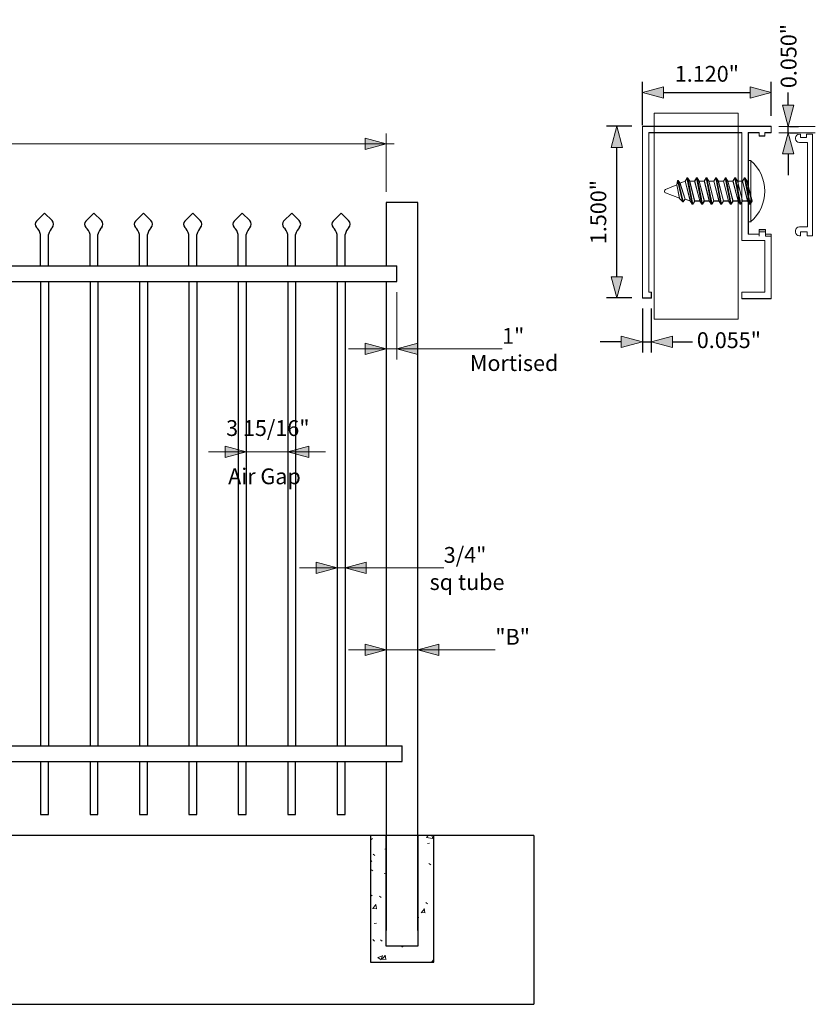
# Model space of a CAD drawing. Units: inches. Extents: x 14 to 163, y -5 to 88.
# Drawn here: x 88 to 163, y -5 to 88 of the extents above; entities that cross this region are included whole.
import ezdxf

# ---------------------------------------------------------------- set-up
doc = ezdxf.new("R2010")
doc.units = ezdxf.units.IN
doc.header["$MEASUREMENT"] = 0
for name, color, linetype, lineweight in [('A-ANNO-DIMS', 211, 'Continuous', 9), ('A-ANNO-DIMS-16', 211, 'Continuous', 9), ('A-DETL-GENF', 92, 'Continuous', 9), ('A-DETL-MEDM', 33, 'Continuous', 30), ('MUCCANTERBURY4R8W_dwg', 8, 'Continuous', 9), ('PAGE_1', 7, 'Continuous', 9)]:
    doc.layers.add(name, color=color, linetype=linetype, lineweight=lineweight)
doc.styles.add('Times New Roman', font='times.ttf', dxfattribs={"height": 1.5})
doc.dimstyles.new('Linear_-_3_32__Times_New_Roman', dxfattribs={"dimscale": 12, "dimtxt": 1.570434, "dimasz": 0.166667, "dimexe": 0.083333, "dimexo": 0.083333, "dimgap": 0.083333, "dimtad": 1, "dimdec": 4, "dimrnd": 0.0625, "dimzin": 0, "dimdsep": 46, "dimlunit": 5, "dimtxsty": 'Times New Roman', "dimsah": 1, "dimcen": 0.09, "dimdle": 0.0625, "dimazin": 0, "dimtfac": 1, "dimtdec": 4, "dimtix": 1, "dimtmove": 0, "dimatfit": 3, "dimfxl": 1, "dimtvp": 1, "dimtfill": 1, "dimfrac": 2, "dimtolj": 1, "dimtzin": 0, "dimarcsym": 2})
doc.dimstyles.new('Linear_-_3_32__Times_New_Roman_1', dxfattribs={"dimscale": 12, "dimtxt": 1.570434, "dimasz": 0.166667, "dimexe": 0.083333, "dimexo": 0.083333, "dimgap": 0.083333, "dimtad": 1, "dimdec": 4, "dimrnd": 0.0625, "dimzin": 0, "dimdsep": 46, "dimlunit": 5, "dimtxsty": 'Times New Roman', "dimsah": 1, "dimcen": 0.09, "dimdle": 0.0625, "dimazin": 0, "dimtfac": 1, "dimtdec": 4, "dimtix": 1, "dimtmove": 1, "dimatfit": 3, "dimfxl": 1, "dimtvp": 1, "dimtfill": 1, "dimfrac": 2, "dimtolj": 1, "dimtzin": 0, "dimarcsym": 2})

# ---------------------------------------------------------------- blocks, each defined once
blk = doc.blocks.new('MUCCANTERBURY4R8W_dwg-1206957-Detail')
at = {"layer": 'PAGE_1'}
for p, q in [((80.46, 77.717), (83.907, 77.717)), ((80.46, 77.113), (83.907, 77.113)), ((77.8, 74.512), (77.8, 68.646)), ((71.329, 70.581), (71.027, 70.884))]:
    blk.add_line(p, q, dxfattribs=at)
at = {"layer": 'PAGE_1', "flags": 128}
for points in [[(68.608, 78.987), (76.59, 78.987), (76.59, 59.454), (68.608, 59.454), (68.608, 78.987), (76.59, 78.987), (76.59, 59.454), (68.608, 59.454)], [(77.543, 67.512), (78.571, 67.512), (78.571, 67.936), (79.175, 67.936), (79.175, 67.512), (79.72, 67.512), (79.72, 61.405), (76.938, 61.405), (76.938, 62.009), (79.115, 62.009), (79.115, 66.908), (76.938, 66.908), (76.938, 77.128), (68.109, 77.128), (68.109, 62.009), (68.351, 62.009), (68.351, 61.465), (67.504, 61.465), (67.504, 77.732), (79.72, 77.732), (79.72, 77.128), (79.115, 77.128), (79.115, 76.825), (78.571, 76.825), (78.571, 77.128), (77.543, 77.128)], [(77.558, 67.497), (78.586, 67.497), (78.586, 67.921), (79.19, 67.921), (79.19, 67.497), (79.735, 67.497), (79.735, 61.389), (76.953, 61.389), (76.953, 61.994), (79.13, 61.994), (79.13, 66.892), (76.953, 66.892), (76.953, 77.113), (68.124, 77.113), (68.124, 61.994), (68.366, 61.994), (68.366, 61.45), (67.519, 61.45), (67.519, 77.717), (79.735, 77.717), (79.735, 77.113), (79.13, 77.113), (79.13, 76.81), (78.586, 76.81), (78.586, 77.113), (77.558, 77.113)], [(82.403, 76.989), (82.504, 76.989), (82.504, 76.657), (83.067, 76.657), (83.067, 76.989), (83.634, 76.989), (83.634, 67.345), (83.119, 67.345), (83.119, 67.741), (82.504, 67.741), (82.504, 67.345), (82.403, 67.345), (82.504, 67.345), (82.504, 67.741), (83.119, 67.741), (83.119, 67.345), (83.634, 67.345), (83.634, 76.989), (83.067, 76.989), (83.067, 76.657), (82.504, 76.657), (82.504, 76.989)], [(77.77, 74.489), (77.553, 74.489), (77.553, 68.665), (77.77, 68.665), (77.553, 68.665), (77.553, 74.489)], [(71.556, 70.838), (72.039, 70.657), (72.221, 70.355), (71.737, 72.834), (71.556, 72.532), (72.039, 70.657), (71.556, 72.532), (71.072, 72.35)], [(71.737, 72.834), (71.798, 72.834), (72.281, 70.355), (72.221, 70.355)], [(72.281, 70.355), (72.463, 70.657), (71.979, 72.532), (71.798, 72.834)], [(72.947, 70.657), (73.128, 70.355), (72.644, 72.834), (72.463, 72.532)], [(72.644, 72.834), (72.705, 72.834), (73.188, 70.355), (73.37, 70.657), (72.886, 72.532), (72.705, 72.834), (73.188, 70.355), (73.128, 70.355)], [(73.854, 70.657), (74.035, 70.355), (73.551, 72.834), (73.612, 72.834), (74.096, 70.355), (74.035, 70.355), (73.551, 72.834), (73.37, 72.532)], [(74.096, 70.355), (74.277, 70.657), (73.793, 72.532), (73.612, 72.834)], [(74.761, 70.657), (74.942, 70.355), (74.458, 72.834), (74.277, 72.532)], [(74.458, 72.834), (74.519, 72.834), (75.003, 70.355), (74.942, 70.355)], [(75.003, 70.355), (75.184, 70.657), (74.7, 72.532), (74.519, 72.834)], [(75.668, 70.657), (75.849, 70.355), (75.365, 72.834), (75.184, 72.532)], [(75.365, 72.834), (75.426, 72.834), (75.91, 70.355), (75.849, 70.355)], [(75.91, 70.355), (76.091, 70.657), (75.607, 72.532), (75.426, 72.834)], [(76.575, 70.657), (76.756, 70.355), (76.273, 72.834), (76.091, 72.532)], [(76.273, 72.834), (76.333, 72.834), (76.817, 70.355), (76.756, 70.355)], [(76.817, 70.355), (76.998, 70.657), (76.514, 72.532), (76.333, 72.834)], [(77.482, 70.657), (77.663, 70.355), (77.18, 72.834), (76.998, 72.532)], [(77.18, 72.834), (77.24, 72.834), (77.724, 70.355), (77.663, 70.355)], [(77.724, 70.355), (77.905, 70.657), (77.422, 72.532), (77.24, 72.834)], [(70.77, 72.169), (70.83, 72.592), (71.314, 70.596), (71.011, 70.899)], [(71.314, 70.596), (71.374, 70.596), (70.89, 72.592), (70.83, 72.592)], [(70.89, 72.592), (71.072, 72.35), (71.556, 70.838), (71.374, 70.596)], [(71.979, 72.532), (72.463, 72.532), (72.947, 70.657), (72.463, 70.657)], [(72.886, 72.532), (73.37, 72.532), (73.854, 70.657), (73.37, 70.657)], [(73.793, 72.532), (74.277, 72.532), (74.761, 70.657), (74.277, 70.657)], [(74.7, 72.532), (75.184, 72.532), (75.668, 70.657), (75.184, 70.657)], [(75.607, 72.532), (76.091, 72.532), (76.575, 70.657), (76.091, 70.657)], [(76.514, 72.532), (76.998, 72.532), (77.482, 70.657), (76.998, 70.657)], [(77.845, 70.657), (77.543, 70.657), (77.543, 72.532), (77.422, 72.532)]]:
    blk.add_lwpolyline(points, close=True, dxfattribs=at)
for points in [[(82.04, 76.556), (82.04, 76.591), (82.04, 76.626), (82.04, 76.591), (82.04, 76.556)], [(82.403, 68.205), (83.17, 68.205), (83.17, 76.193), (82.403, 76.193), (83.17, 76.193), (83.17, 68.205), (82.403, 68.205)], [(71.752, 72.819), (71.571, 72.517), (72.055, 70.642)], [(71.994, 72.517), (71.813, 72.819), (71.752, 72.819), (72.236, 70.339)], [(72.962, 70.642), (72.478, 70.642), (72.296, 70.339), (71.813, 72.819)], [(72.659, 72.819), (72.478, 72.517), (71.994, 72.517), (72.478, 70.642)], [(72.901, 72.517), (72.72, 72.819), (72.659, 72.819), (73.143, 70.339)], [(73.869, 70.642), (73.385, 70.642), (73.204, 70.339), (72.72, 72.819)], [(73.566, 72.819), (73.385, 72.517), (72.901, 72.517), (73.385, 70.642)], [(73.808, 72.517), (73.627, 72.819), (73.566, 72.819), (74.05, 70.339)], [(74.776, 70.642), (74.292, 70.642), (74.111, 70.339), (73.627, 72.819)], [(74.474, 72.819), (74.292, 72.517), (73.808, 72.517), (74.292, 70.642)], [(74.715, 72.517), (74.534, 72.819), (74.474, 72.819), (74.957, 70.339)], [(75.683, 70.642), (75.199, 70.642), (75.018, 70.339), (74.534, 72.819)], [(75.381, 72.819), (75.199, 72.517), (74.715, 72.517), (75.199, 70.642)], [(75.623, 72.517), (75.441, 72.819), (75.381, 72.819), (75.864, 70.339)], [(76.59, 70.642), (76.106, 70.642), (75.925, 70.339), (75.441, 72.819)], [(76.288, 72.819), (76.106, 72.517), (75.623, 72.517), (76.106, 70.642)], [(76.53, 72.517), (76.348, 72.819), (76.288, 72.819), (76.772, 70.339)], [(77.497, 70.642), (77.013, 70.642), (76.832, 70.339), (76.348, 72.819)], [(77.195, 72.819), (77.013, 72.517), (76.53, 72.517), (77.013, 70.642)], [(77.255, 72.819), (77.739, 70.339), (77.921, 70.642), (77.437, 72.517), (77.255, 72.819), (77.195, 72.819), (77.679, 70.339)], [(69.693, 71.734), (70.768, 72.179), (71.04, 70.914), (69.697, 71.421), (71.04, 70.914), (70.768, 72.179), (69.693, 71.734)], [(70.906, 72.577), (70.845, 72.577), (70.785, 72.154)], [(71.571, 70.823), (71.389, 70.581), (71.329, 70.581), (70.845, 72.577)], [(71.571, 72.517), (71.087, 72.335), (70.906, 72.577), (71.389, 70.581)], [(72.296, 70.339), (72.236, 70.339), (72.055, 70.642), (71.571, 70.823), (71.087, 72.335)], [(73.204, 70.339), (73.143, 70.339), (72.962, 70.642), (72.478, 72.517)], [(74.111, 70.339), (74.05, 70.339), (73.869, 70.642), (73.385, 72.517)], [(75.018, 70.339), (74.957, 70.339), (74.776, 70.642), (74.292, 72.517)], [(75.925, 70.339), (75.864, 70.339), (75.683, 70.642), (75.199, 72.517)], [(76.832, 70.339), (76.772, 70.339), (76.59, 70.642), (76.106, 72.517)], [(77.739, 70.339), (77.679, 70.339), (77.497, 70.642), (77.013, 72.517)], [(77.86, 70.642), (77.558, 70.642), (77.558, 72.517), (77.437, 72.517)], [(69.616, 71.538), (69.616, 71.577), (69.616, 71.619), (69.616, 71.577), (69.616, 71.538)], [(79.735, 67.316), (79.19, 67.316), (79.19, 67.739), (78.586, 67.739), (78.586, 67.316)], [(82.04, 67.708), (82.04, 67.775), (82.04, 67.843), (82.04, 67.775), (82.04, 67.708)]]:
    blk.add_lwpolyline(points, dxfattribs=at)
at = {"layer": 'PAGE_1'}
for points in [[(82.403, 76.989), (82.202, 76.989), (82.04, 76.827), (82.04, 76.626)], [(82.403, 76.989), (82.202, 76.989), (82.04, 76.827), (82.04, 76.626)], [(82.04, 76.556), (82.04, 76.355), (82.202, 76.193), (82.403, 76.193)], [(82.04, 76.556), (82.04, 76.355), (82.202, 76.193), (82.403, 76.193)], [(77.77, 74.489), (78.622, 73.762), (79.113, 72.697), (79.113, 71.577)], [(77.77, 74.489), (78.622, 73.762), (79.113, 72.697), (79.113, 71.577)], [(69.693, 71.734), (69.646, 71.715), (69.616, 71.669), (69.616, 71.619)], [(69.693, 71.734), (69.646, 71.715), (69.616, 71.669), (69.616, 71.619)], [(69.616, 71.538), (69.616, 71.486), (69.648, 71.44), (69.697, 71.421)], [(69.616, 71.538), (69.616, 71.486), (69.648, 71.44), (69.697, 71.421)], [(79.113, 71.577), (79.113, 70.457), (78.622, 69.393), (77.77, 68.665)], [(79.113, 71.577), (79.113, 70.457), (78.622, 69.393), (77.77, 68.665)], [(82.403, 68.205), (82.202, 68.205), (82.04, 68.043), (82.04, 67.843)], [(82.403, 68.205), (82.202, 68.205), (82.04, 68.043), (82.04, 67.843)], [(82.04, 67.708), (82.04, 67.508), (82.202, 67.345), (82.403, 67.345)], [(82.04, 67.708), (82.04, 67.508), (82.202, 67.345), (82.403, 67.345)]]:
    blk.add_open_spline(points, degree=3, dxfattribs=at)
blk = doc.blocks.new('DIMBLOCK1-MUCBARCELONA2RT8W')
at = {"layer": 'A-ANNO-DIMS-16', "lineweight": 20, "transparency": 16777216}
for points in [[(29.574, 76.061), (31.574, 75.525), (31.574, 76.597)], [(122.574, 76.061), (120.574, 76.597), (120.574, 75.525)]]:
    blk.add_hatch(color=256, dxfattribs=at).paths.add_polyline_path(points)
at = {"layer": 'A-ANNO-DIMS-16', "transparency": 16777216}
for p, q in [((29.574, 76.061), (29.574, 77.061)), ((122.574, 76.061), (122.574, 77.061)), ((28.824, 76.061), (123.324, 76.061)), ((29.574, 76.061), (29.574, 71.51)), ((122.574, 76.061), (122.574, 71.51))]:
    blk.add_line(p, q, dxfattribs=at)
at = {"layer": 'A-ANNO-DIMS-16', "lineweight": 20, "transparency": 16777216}
for p, q in [((31.574, 76.597), (29.574, 76.061)), ((31.574, 75.525), (31.574, 76.597)), ((122.574, 76.061), (120.574, 76.597)), ((120.574, 76.597), (120.574, 75.525)), ((29.574, 76.061), (31.574, 75.525)), ((120.574, 75.525), (122.574, 76.061))]:
    blk.add_line(p, q, dxfattribs=at)
at = {"layer": 'A-ANNO-DIMS-16', "color": 0, "transparency": 16777216, "char_height": 1.5, "attachment_point": 1, "line_spacing_factor": 1.029793, "style": 'Times New Roman', "bg_fill": 3, "box_fill_scale": 1.25, "bg_fill_color": 256, "bg_fill_true_color": 13158600, "bg_fill_transparency": 0}
for s, insert, width in [('93"', (74.491, 79.05), 3.79993), ('Face to Face', (70.41, 74.476), 13.59326)]:
    blk.add_mtext(s, dxfattribs=dict(at, insert=insert, width=width))
blk = doc.blocks.new('DIMBLOCK2-MUCBARCELONA2RT8W')
at = {"layer": 'A-ANNO-DIMS-16', "lineweight": 20, "transparency": 16777216}
for points in [[(122.574, 28.102), (120.574, 28.638), (120.574, 27.566)], [(125.574, 28.102), (127.574, 27.566), (127.574, 28.638)]]:
    blk.add_hatch(color=256, dxfattribs=at).paths.add_polyline_path(points)
at = {"layer": 'A-ANNO-DIMS-16', "transparency": 16777216}
for p, q in [((119.004, 28.102), (129.145, 28.102)), ((122.574, 28.102), (122.574, 28.516)), ((122.574, 28.102), (122.574, 27.102)), ((132.914, 28.102), (124.074, 28.102)), ((125.574, 28.102), (125.574, 28.516)), ((125.574, 28.102), (125.574, 27.102)), ((132.914, 28.102), (132.914, 28.102))]:
    blk.add_line(p, q, dxfattribs=at)
at = {"layer": 'A-ANNO-DIMS-16', "lineweight": 20, "transparency": 16777216}
for p, q in [((122.574, 28.102), (120.574, 28.638)), ((120.574, 28.638), (120.574, 27.566)), ((120.574, 27.566), (122.574, 28.102)), ((127.574, 28.638), (125.574, 28.102)), ((125.574, 28.102), (127.574, 27.566)), ((127.574, 27.566), (127.574, 28.638))]:
    blk.add_line(p, q, dxfattribs=at)
at = {"layer": 'A-ANNO-DIMS-16', "color": 0, "transparency": 16777216, "insert": (132.914, 30.091), "char_height": 1.5, "width": 3.9853, "attachment_point": 1, "line_spacing_factor": 1.029793, "style": 'Times New Roman', "bg_fill": 3, "box_fill_scale": 1.25, "bg_fill_color": 256, "bg_fill_true_color": 13158600, "bg_fill_transparency": 0}
blk.add_mtext('"B"', dxfattribs=at)
blk = doc.blocks.new('DIMBLOCK3-MUCBARCELONA2RT8W')
at = {"layer": 'A-ANNO-DIMS-16', "lineweight": 20, "transparency": 16777216}
for points in [[(117.918, 35.866), (115.918, 36.402), (115.918, 35.33)], [(118.668, 35.866), (120.668, 35.33), (120.668, 36.402)]]:
    blk.add_hatch(color=256, dxfattribs=at).paths.add_polyline_path(points)
for p, q in [((117.918, 35.866), (115.918, 36.402)), ((115.918, 36.402), (115.918, 35.33)), ((120.668, 36.402), (118.668, 35.866)), ((120.668, 35.33), (120.668, 36.402)), ((115.918, 35.33), (117.918, 35.866)), ((118.668, 35.866), (120.668, 35.33))]:
    blk.add_line(p, q, dxfattribs=at)
at = {"layer": 'A-ANNO-DIMS-16', "transparency": 16777216}
for p, q in [((114.347, 35.866), (122.238, 35.866)), ((117.918, 35.866), (117.918, 36.28)), ((117.918, 35.866), (117.918, 34.866)), ((128.026, 35.866), (118.293, 35.866)), ((118.668, 35.866), (118.668, 36.28)), ((118.668, 35.866), (118.668, 34.866)), ((128.026, 35.866), (128.026, 35.866))]:
    blk.add_line(p, q, dxfattribs=at)
at = {"layer": 'A-ANNO-DIMS-16', "color": 0, "transparency": 16777216, "char_height": 1.5, "attachment_point": 1, "line_spacing_factor": 1.029793, "style": 'Times New Roman', "bg_fill": 3, "box_fill_scale": 1.25, "bg_fill_color": 256, "bg_fill_true_color": 13158600, "bg_fill_transparency": 0}
for s, insert, width in [('3/4"', (128.026, 37.855), 4.54139), ('sq tube', (126.687, 35.28), 7.75434)]:
    blk.add_mtext(s, dxfattribs=dict(at, insert=insert, width=width))
blk = doc.blocks.new('DIMBLOCK9-MUCBARCELONA2RT8W')
at = {"layer": 'A-ANNO-DIMS-16', "lineweight": 20, "transparency": 16777216}
for points in [[(109.293, 46.889), (107.293, 47.424), (107.293, 46.353)], [(113.23, 46.889), (115.23, 46.353), (115.23, 47.424)]]:
    blk.add_hatch(color=256, dxfattribs=at).paths.add_polyline_path(points)
at = {"layer": 'A-ANNO-DIMS-16', "transparency": 16777216}
for p, q in [((105.722, 46.889), (116.801, 46.889)), ((109.293, 46.889), (109.293, 47.303)), ((109.293, 46.889), (109.293, 45.889)), ((113.23, 46.889), (113.23, 47.303)), ((113.23, 46.889), (113.23, 45.889))]:
    blk.add_line(p, q, dxfattribs=at)
at = {"layer": 'A-ANNO-DIMS-16', "lineweight": 20, "transparency": 16777216}
for p, q in [((109.293, 46.889), (107.293, 47.424)), ((107.293, 47.424), (107.293, 46.353)), ((107.293, 46.353), (109.293, 46.889)), ((115.23, 47.424), (113.23, 46.889)), ((113.23, 46.889), (115.23, 46.353)), ((115.23, 46.353), (115.23, 47.424))]:
    blk.add_line(p, q, dxfattribs=at)
at = {"layer": 'A-ANNO-DIMS-16', "color": 0, "transparency": 16777216, "char_height": 1.5, "attachment_point": 1, "line_spacing_factor": 1.029793, "style": 'Times New Roman', "bg_fill": 3, "box_fill_scale": 1.25, "bg_fill_color": 256, "bg_fill_true_color": 13158600, "bg_fill_transparency": 0}
for s, insert, width in [('3 15/16"', (107.387, 49.878), 9.29903), ('Air Gap', (107.58, 45.303), 8.83562)]:
    blk.add_mtext(s, dxfattribs=dict(at, insert=insert, width=width))
blk = doc.blocks.new('DIMBLOCK10-MUCBARCELONA2RT8W')
at = {"layer": 'A-ANNO-DIMS-16', "lineweight": 20, "transparency": 16777216}
for points in [[(122.574, 56.624), (120.574, 57.16), (120.574, 56.088)], [(123.574, 56.624), (125.574, 56.088), (125.574, 57.16)]]:
    blk.add_hatch(color=256, dxfattribs=at).paths.add_polyline_path(points)
at = {"layer": 'A-ANNO-DIMS-16', "transparency": 16777216}
for p, q in [((123.574, 56.624), (123.574, 62.01)), ((122.574, 56.624), (122.574, 57.038)), ((119.004, 56.624), (127.145, 56.624)), ((122.574, 56.624), (122.574, 55.624)), ((133.557, 56.624), (123.074, 56.624)), ((123.574, 56.624), (123.574, 55.624)), ((133.557, 56.624), (133.557, 56.624))]:
    blk.add_line(p, q, dxfattribs=at)
at = {"layer": 'A-ANNO-DIMS-16', "lineweight": 20, "transparency": 16777216}
for p, q in [((122.574, 56.624), (120.574, 57.16)), ((120.574, 57.16), (120.574, 56.088)), ((125.574, 57.16), (123.574, 56.624)), ((125.574, 56.088), (125.574, 57.16)), ((120.574, 56.088), (122.574, 56.624)), ((123.574, 56.624), (125.574, 56.088))]:
    blk.add_line(p, q, dxfattribs=at)
at = {"layer": 'A-ANNO-DIMS-16', "color": 0, "transparency": 16777216, "insert": (133.557, 58.613), "char_height": 1.5, "width": 2.44061, "attachment_point": 1, "line_spacing_factor": 1.029793, "style": 'Times New Roman', "bg_fill": 3, "box_fill_scale": 1.25, "bg_fill_color": 256, "bg_fill_true_color": 13158600, "bg_fill_transparency": 0}
blk.add_mtext('1"', dxfattribs=at)
at = {"layer": 'A-ANNO-DIMS-16', "color": 0, "transparency": 16777216, "insert": (130.507, 56.039), "char_height": 1.5, "width": 9.76243, "attachment_point": 1, "line_spacing_factor": 1.029793, "style": 'Times New Roman', "bg_fill": 3, "box_fill_scale": 1.25, "bg_fill_color": 256, "bg_fill_true_color": 13158600, "bg_fill_transparency": 0}
blk.add_mtext('Mortised', dxfattribs=at)
blk = doc.blocks.new('3')
at = {"layer": 'A-ANNO-DIMS', "lineweight": 20}
blk.add_hatch(color=256, dxfattribs=at).paths.add_polyline_path([(0, 0), (-0.536, -2), (0.536, -2)])
for p, q in [((0, 0), (-0.536, -2)), ((0.536, -2), (0, 0)), ((-0.536, -2), (0.536, -2))]:
    blk.add_line(p, q, dxfattribs=at)
blk = doc.blocks.new('*D27')
at = {"layer": 'A-ANNO-DIMS', "color": 0, "lineweight": -2, "transparency": 16777216}
for p, q in [((146.863, 60.465), (146.863, 56.297)), ((147.709, 60.465), (147.709, 56.297)), ((144.863, 57.297), (142.863, 57.297)), ((146.863, 57.297), (147.709, 57.297)), ((149.709, 57.297), (151.709, 57.297))]:
    blk.add_line(p, q, dxfattribs=at)
at = {"layer": 'A-ANNO-DIMS', "color": 0, "transparency": 16777216}
for points in [[(144.863, 57.63), (144.863, 56.963), (146.863, 57.297)], [(149.709, 57.63), (149.709, 56.963), (147.709, 57.297)]]:
    blk.add_solid(points, dxfattribs=at)
at = {"layer": 'Defpoints', "color": 0, "transparency": 16777216}
for p in [(146.863, 61.465), (147.709, 61.465), (147.709, 57.297)]:
    blk.add_point(p, dxfattribs=at)
at = {"layer": 'A-ANNO-DIMS', "color": 0, "transparency": 16777216, "insert": (155.067, 57.458), "char_height": 1.5, "attachment_point": 5, "style": 'Times New Roman', "bg_fill": 3, "box_fill_scale": 1.25, "bg_fill_color": 256, "bg_fill_true_color": 13158600, "bg_fill_transparency": 0}
blk.add_mtext('\\A1;0.055"', dxfattribs=at)
blk = doc.blocks.new('*D28')
at = {"layer": 'A-ANNO-DIMS', "color": 0, "lineweight": -2, "transparency": 16777216}
for p, q in [((145.863, 77.732), (143.455, 77.732)), ((144.455, 63.465), (144.455, 75.732)), ((145.878, 61.465), (143.455, 61.465))]:
    blk.add_line(p, q, dxfattribs=at)
at = {"layer": 'A-ANNO-DIMS', "color": 0, "transparency": 16777216}
for points in [[(144.122, 75.732), (144.788, 75.732), (144.455, 77.732)], [(144.122, 63.465), (144.788, 63.465), (144.455, 61.465)]]:
    blk.add_solid(points, dxfattribs=at)
at = {"layer": 'Defpoints', "color": 0, "transparency": 16777216}
for p in [(144.455, 77.732), (146.863, 77.732), (146.878, 61.465)]:
    blk.add_point(p, dxfattribs=at)
at = {"layer": 'A-ANNO-DIMS', "color": 0, "transparency": 16777216, "insert": (142.69, 69.599), "char_height": 1.5, "attachment_point": 5, "rotation": 90, "style": 'Times New Roman', "bg_fill": 3, "box_fill_scale": 1.25, "bg_fill_color": 256, "bg_fill_true_color": 13158600, "bg_fill_transparency": 0}
blk.add_mtext('\\A1;1.500"', dxfattribs=at)
blk = doc.blocks.new('*D29')
at = {"layer": 'A-ANNO-DIMS', "color": 0, "lineweight": -2, "transparency": 16777216}
for p, q in [((146.863, 77.825), (146.863, 81.939)), ((159.093, 78.717), (159.093, 81.939)), ((148.863, 80.939), (157.093, 80.939))]:
    blk.add_line(p, q, dxfattribs=at)
at = {"layer": 'A-ANNO-DIMS', "color": 0, "transparency": 16777216}
for points in [[(148.863, 81.272), (148.863, 80.605), (146.863, 80.939)], [(157.093, 81.272), (157.093, 80.605), (159.093, 80.939)]]:
    blk.add_solid(points, dxfattribs=at)
at = {"layer": 'Defpoints', "color": 0, "transparency": 16777216}
for p in [(159.093, 80.939), (159.093, 77.717), (146.863, 76.825)]:
    blk.add_point(p, dxfattribs=at)
at = {"layer": 'A-ANNO-DIMS', "color": 0, "transparency": 16777216, "insert": (152.978, 82.704), "char_height": 1.5, "attachment_point": 5, "style": 'Times New Roman', "bg_fill": 3, "box_fill_scale": 1.25, "bg_fill_color": 256, "bg_fill_true_color": 13158600, "bg_fill_transparency": 0}
blk.add_mtext('\\A1;1.120"', dxfattribs=at)
blk = doc.blocks.new('*D30')
at = {"layer": 'A-ANNO-DIMS', "color": 0, "lineweight": -2, "transparency": 16777216}
for p, q in [((160.677, 79.717), (160.677, 81.717)), ((160.677, 77.113), (160.677, 77.717)), ((160.819, 77.717), (161.677, 77.717)), ((160.819, 77.113), (161.677, 77.113)), ((160.677, 75.113), (160.677, 73.113))]:
    blk.add_line(p, q, dxfattribs=at)
at = {"layer": 'A-ANNO-DIMS', "color": 0, "transparency": 16777216}
for points in [[(160.343, 79.717), (161.01, 79.717), (160.677, 77.717)], [(160.343, 75.113), (161.01, 75.113), (160.677, 77.113)]]:
    blk.add_solid(points, dxfattribs=at)
at = {"layer": 'Defpoints', "color": 0, "transparency": 16777216}
for p in [(159.819, 77.717), (160.677, 77.717), (159.819, 77.113)]:
    blk.add_point(p, dxfattribs=at)
at = {"layer": 'A-ANNO-DIMS', "color": 0, "transparency": 16777216, "insert": (160.732, 84.388), "char_height": 1.5, "attachment_point": 5, "rotation": 90, "style": 'Times New Roman', "bg_fill": 3, "box_fill_scale": 1.25, "bg_fill_color": 256, "bg_fill_true_color": 13158600, "bg_fill_transparency": 0}
blk.add_mtext('\\A1;0.050"', dxfattribs=at)

msp = doc.modelspace()

# ---------------------------------------------------------------- hatches: boundary and pattern name
at = {"layer": 'A-DETL-GENF'}
h = msp.add_hatch(dxfattribs=at)
h.set_pattern_fill('FP_1', style=0, pattern_type=2)
h.set_pattern_definition([(50, (0, 0), (4.5907, -0.40187), [0.48, -5.28]), (355, (0, 0), (-0.88784, 4.8137), [0.384, -4.224]), (100.451, (0.3825, -0.0335), (3.70197, 4.41272), [0.40794, -4.487]), (46.184, (0, 1.28), (6.83066, -1.05904), [0.72, -7.92]), (96.636, (0.569, 1.192), (5.98166, 6.234), [0.6119, -6.731]), (351.184, (0, 1.28), (5.9821, 6.23382), [0.576, -6.336]), (21, (0.64, 0.96), (3.82029, -2.5771), [0.48, -5.28]), (326, (0.64, 0.96), (1.5572, 4.64059), [0.384, -4.224]), (71.451, (0.9584, 0.7453), (5.37715, 2.0647), [0.40794, -4.487]), (37.5, (0, 0), (0.077972, 2.130786), [0.2112, -3.962, 0.2112, -4.077, -4.24]), (37.5, (0, 0), (0.077972, 2.130786), [-8.461, 0.2112, -4.029]), (7.5, (0, 0), (1.683907, 2.52439), [0.2112, -2.234, 0.2112, -3.866, -1.616]), (7.5, (0, 0), (1.683907, 2.52439), [-6.522, 0.2112, -1.405]), (327.5, (-1.427, 0), (3.416527, -0.144297), [0.2112, -1.389, 0.2112, -4.781, -6.624]), (327.5, (-1.427, 0), (3.416527, -0.144297), [-6.592, 0.2112, -6.413]), (317.5, (-2.067, 0), (3.73246, 0.640715), [0.2112, -1.869, 0.2112, -3.104, -4.704]), (317.5, (-2.067, 0), (3.73246, 0.640715), [-5.395, 0.2112, -4.493])])
h.paths.add_polyline_path([(121.07418, -1.4897), (127.07418, -1.4897), (127.07418, 10.5103), (125.57418, 10.5103), (125.57418, 0.0103), (122.57418, 0.0103), (122.57418, 10.5103), (121.07418, 10.5103)])

# ---------------------------------------------------------------- linework, layer by layer
at = {"layer": 'A-DETL-MEDM'}
for p, q in [((122.57418, 70.5103), (122.57418, 64.5103)), ((125.57418, 70.5103), (122.57418, 70.5103)), ((125.57418, 1.5103), (125.57418, 70.5103)), ((89.40592, 68.7483), (90.16793, 69.5103)), ((90.16793, 69.5103), (90.87504, 68.80319)), ((94.09342, 68.7483), (94.85543, 69.5103)), ((94.85543, 69.5103), (95.56254, 68.80319)), ((98.78092, 68.7483), (99.54293, 69.5103)), ((99.54293, 69.5103), (100.25004, 68.80319)), ((103.46842, 68.7483), (104.23043, 69.5103)), ((104.23043, 69.5103), (104.93754, 68.80319)), ((108.15592, 68.7483), (108.91793, 69.5103)), ((108.91793, 69.5103), (109.62504, 68.80319)), ((112.84342, 68.7483), (113.60543, 69.5103)), ((113.60543, 69.5103), (114.31254, 68.80319)), ((117.53092, 68.7483), (118.29293, 69.5103)), ((118.29293, 69.5103), (119.00004, 68.80319)), ((89.79293, 64.5103), (89.79293, 67.48067)), ((90.54293, 64.5103), (90.54293, 67.48067)), ((94.48043, 64.5103), (94.48043, 67.48067)), ((95.23043, 64.5103), (95.23043, 67.48067)), ((99.16793, 64.5103), (99.16793, 67.48067)), ((99.91793, 64.5103), (99.91793, 67.48067)), ((103.85543, 64.5103), (103.85543, 67.48067)), ((104.60543, 64.5103), (104.60543, 67.48067)), ((108.54293, 64.5103), (108.54293, 67.48067)), ((109.29293, 64.5103), (109.29293, 67.48067)), ((113.23043, 64.5103), (113.23043, 67.48067)), ((113.98043, 64.5103), (113.98043, 67.48067)), ((117.91793, 64.5103), (117.91793, 67.48067)), ((118.66793, 64.5103), (118.66793, 67.48067)), ((28.57418, 64.5103), (123.57418, 64.5103)), ((123.57418, 63.0103), (123.57418, 64.5103)), ((28.57418, 63.0103), (123.57418, 63.0103)), ((89.79293, 63.0103), (89.79293, 19.0103)), ((90.54293, 63.0103), (90.54293, 19.0103)), ((94.48043, 63.0103), (94.48043, 19.0103)), ((95.23043, 63.0103), (95.23043, 19.0103)), ((99.16793, 63.0103), (99.16793, 19.0103)), ((99.91793, 63.0103), (99.91793, 19.0103)), ((103.85543, 63.0103), (103.85543, 19.0103)), ((104.60543, 63.0103), (104.60543, 19.0103)), ((108.54293, 63.0103), (108.54293, 19.0103)), ((109.29293, 63.0103), (109.29293, 19.0103)), ((113.23043, 63.0103), (113.23043, 19.0103)), ((113.98043, 63.0103), (113.98043, 19.0103)), ((117.91793, 63.0103), (117.91793, 19.0103)), ((118.66793, 63.0103), (118.66793, 19.0103)), ((122.57418, 63.0103), (122.57418, 19.0103)), ((28.07418, 19.0103), (124.07418, 19.0103)), ((124.07418, 17.5103), (124.07418, 19.0103)), ((28.07418, 17.5103), (124.07418, 17.5103)), ((89.79293, 17.5103), (89.79293, 12.5103)), ((90.54293, 12.5103), (90.54293, 17.5103)), ((94.48043, 17.5103), (94.48043, 12.5103)), ((95.23043, 12.5103), (95.23043, 17.5103)), ((99.16793, 17.5103), (99.16793, 12.5103)), ((99.91793, 12.5103), (99.91793, 17.5103)), ((103.85543, 17.5103), (103.85543, 12.5103)), ((104.60543, 12.5103), (104.60543, 17.5103)), ((108.54293, 17.5103), (108.54293, 12.5103)), ((109.29293, 12.5103), (109.29293, 17.5103)), ((113.23043, 17.5103), (113.23043, 12.5103)), ((113.98043, 12.5103), (113.98043, 17.5103)), ((117.91793, 17.5103), (117.91793, 12.5103)), ((118.66793, 12.5103), (118.66793, 17.5103)), ((122.57418, 17.5103), (122.57418, 10.5103)), ((122.57418, 17.5103), (122.57418, 1.5103)), ((89.79293, 12.5103), (90.54293, 12.5103)), ((94.48043, 12.5103), (95.23043, 12.5103)), ((99.16793, 12.5103), (99.91793, 12.5103)), ((103.85543, 12.5103), (104.60543, 12.5103)), ((108.54293, 12.5103), (109.29293, 12.5103)), ((113.23043, 12.5103), (113.98043, 12.5103)), ((117.91793, 12.5103), (118.66793, 12.5103)), ((136.57418, 10.5103), (15.57418, 10.5103)), ((121.07418, 10.5103), (121.07418, -1.4897)), ((122.57418, 10.5103), (121.07418, 10.5103)), ((122.57418, 0.0103), (122.57418, 10.5103)), ((127.07418, 10.5103), (125.57418, 10.5103)), ((125.57418, 10.5103), (125.57418, 0.0103)), ((127.07418, -1.4897), (127.07418, 10.5103)), ((136.57418, 10.5103), (136.57418, -5.4897)), ((125.57418, 0.0103), (122.57418, 0.0103)), ((121.07418, -1.4897), (127.07418, -1.4897)), ((15.57418, -5.4897), (136.57418, -5.4897))]:
    msp.add_line(p, q, dxfattribs=at)
for centre, radius, start, end in [((89.70458, 68.44964), 0.42236, 135, 225), ((88.3486, 67.09367), 1.49528, 15, 45), ((91.98726, 67.09367), 1.49528, 135, 165), ((90.52148, 68.44964), 0.5, 315, 45), ((94.39208, 68.44964), 0.42236, 135, 225), ((93.0361, 67.09367), 1.49528, 15, 45), ((96.67476, 67.09367), 1.49528, 135, 165), ((95.20898, 68.44964), 0.5, 315, 45), ((99.07958, 68.44964), 0.42236, 135, 225), ((97.7236, 67.09367), 1.49528, 15, 45), ((101.36226, 67.09367), 1.49528, 135, 165), ((99.89648, 68.44964), 0.5, 315, 45), ((103.76708, 68.44964), 0.42236, 135, 225), ((102.4111, 67.09367), 1.49528, 15, 45), ((106.04976, 67.09367), 1.49528, 135, 165), ((104.58398, 68.44964), 0.5, 315, 45), ((108.45458, 68.44964), 0.42236, 135, 225), ((107.0986, 67.09367), 1.49528, 15, 45), ((110.73726, 67.09367), 1.49528, 135, 165), ((109.27148, 68.44964), 0.5, 315, 45), ((113.14208, 68.44964), 0.42236, 135, 225), ((111.7861, 67.09367), 1.49528, 15, 45), ((115.42476, 67.09367), 1.49528, 135, 165), ((113.95898, 68.44964), 0.5, 315, 45), ((117.82958, 68.44964), 0.42236, 135, 225), ((116.4736, 67.09367), 1.49528, 15, 45), ((120.11226, 67.09367), 1.49528, 135, 165), ((118.64648, 68.44964), 0.5, 315, 45)]:
    msp.add_arc(centre, radius, start, end, dxfattribs=at)

# ---------------------------------------------------------------- block references
at = {"rotation": 90}
for p in [(146.86254, 80.93851), (147.70917, 57.29661)]:
    msp.add_blockref('3', p, dxfattribs=at)
at = {"xscale": -1}
for p, rotation in [((159.09332, 80.93851), 270), ((144.4549, 61.46498), 180), ((146.86254, 57.29661), 270)]:
    msp.add_blockref('3', p, dxfattribs=dict(at, rotation=rotation))
msp.add_blockref('3', (144.4549, 77.73237))
at = {"layer": 'MUCCANTERBURY4R8W_dwg', "color": 7}
msp.add_blockref('MUCCANTERBURY4R8W_dwg-1206957-Detail', (79.35861, 0), dxfattribs=at)

# ---------------------------------------------------------------- next in the draw order: dimensions: what is measured, and where the dimension line sits
at = {"layer": 'A-ANNO-DIMS'}
dim = msp.add_linear_dim(base=(160.6768, 77.71725), p1=(159.819, 77.11251), p2=(159.819, 77.71725), angle=90, text='0.050"', dimstyle='Linear_-_3_32__Times_New_Roman_1', override={"dimpost": '<>"', "dimfxl": 0.84663}, dxfattribs=at)
dim.commit()
dim.dimension.update_dxf_attribs({"geometry": '*D30', "text_midpoint": (162.49709, 84.38806), "dimtype": 160})
for base, p1, p2, text, override, picture, middle in [((122.57418, 76.06118), (29.57418, 70.5103), (122.57418, 70.5103), '<>\\XFace to Face', {"dimpost": '<>"', "dimfxl": 93}, 'DIMBLOCK1-MUCBARCELONA2RT8W', (76.07418, 76.06118)), ((113.23043, 46.88854), (109.29293, 48.30275), (113.23043, 48.30275), '<>\\XAir Gap', {"dimpost": '<>"', "dimfxl": 3.9375}, 'DIMBLOCK9-MUCBARCELONA2RT8W', (111.26168, 46.88854))]:
    dim = msp.add_linear_dim(base=base, p1=p1, p2=p2, text=text, dimstyle='Linear_-_3_32__Times_New_Roman', override=override, dxfattribs=at)
    dim.commit()
    dim.dimension.update_dxf_attribs({"geometry": picture, "text_midpoint": middle})
for base, p1, p2, text, override, picture, middle in [((123.57418, 56.62424), (122.57418, 58.03845), (123.57418, 63.0103), '<>\\XMortised', {"dimpost": '<>"', "dimfxl": 5.071419}, 'DIMBLOCK10-MUCBARCELONA2RT8W', (133.55726, 56.61339)), ((147.70917, 57.29661), (146.86254, 61.46498), (147.70917, 61.46498), '0.055"', {"dimpost": '<>"', "dimfxl": 0.84663}, '*D27', (155.06698, 55.69247)), ((118.66793, 35.86573), (117.91793, 37.27994), (118.66793, 37.27994), '<>\\Xsq tube', {"dimpost": '<>"', "dimfxl": 0.75}, 'DIMBLOCK3-MUCBARCELONA2RT8W', (128.02569, 35.85488)), ((125.57418, 28.10212), (122.57418, 29.51633), (125.57418, 29.51633), '"B"\\X ', {"dimpost": '<>"', "dimfxl": 3}, 'DIMBLOCK2-MUCBARCELONA2RT8W', (132.91364, 28.09127))]:
    dim = msp.add_linear_dim(base=base, p1=p1, p2=p2, text=text, dimstyle='Linear_-_3_32__Times_New_Roman_1', override=override, dxfattribs=at)
    dim.commit()
    dim.dimension.update_dxf_attribs({"geometry": picture, "text_midpoint": middle, "dimtype": 160})

# ---------------------------------------------------------------- next in the draw order: block references
at = {"xscale": -1, "rotation": 180}
msp.add_blockref('3', (160.6768, 77.71725), dxfattribs=at)
msp.add_blockref('3', (160.6768, 77.11251))

# ---------------------------------------------------------------- next in the draw order: dimensions: what is measured, and where the dimension line sits
at = {"layer": 'A-ANNO-DIMS'}
dim = msp.add_linear_dim(base=(144.4549, 77.73237), p1=(146.87766, 61.46498), p2=(146.86254, 77.73237), angle=90, text='1.500"', dimstyle='Linear_-_3_32__Times_New_Roman', override={"dimpost": '<>"', "dimfxl": 16.267391}, dxfattribs=at)
dim.commit()
dim.dimension.update_dxf_attribs({"geometry": '*D28', "text_midpoint": (142.68976, 69.59867)})

# ---------------------------------------------------------------- next in the draw order: dimensions: what is measured, and where the dimension line sits
dim = msp.add_linear_dim(base=(159.09332, 80.93851), p1=(146.86254, 76.82457), p2=(159.09332, 77.71725), text='1.120"', dimstyle='Linear_-_3_32__Times_New_Roman', override={"dimpost": '<>"', "dimfxl": 12.230789}, dxfattribs=at)
dim.commit()
dim.dimension.update_dxf_attribs({"geometry": '*D29', "text_midpoint": (152.97793, 82.70365)})

doc.saveas('drawing.dxf')
